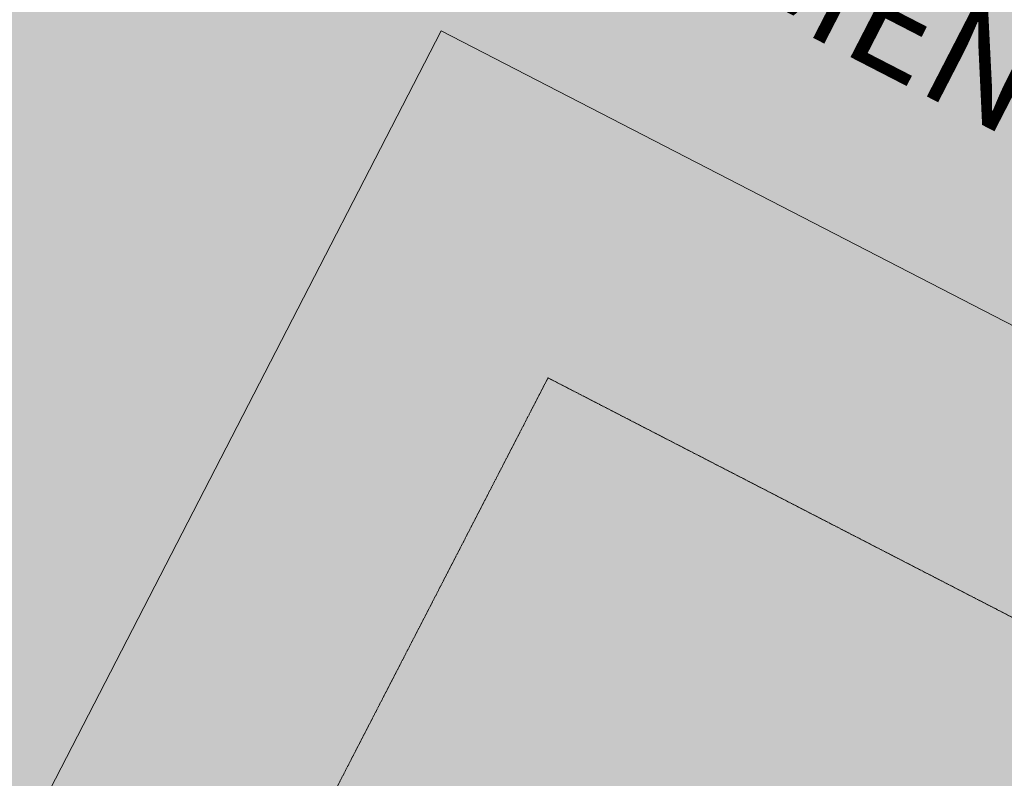
# Model space of a CAD drawing. Units: millimetres. Extents: x 365671711 to 368185258, y 405412651 to 407436717.
# Drawn here: x 366737680 to 366749650, y 406645583 to 406654803 of the extents above; entities that cross this region are included whole.
import ezdxf

# ---------------------------------------------------------------- set-up
doc = ezdxf.new("R2010")
doc.units = ezdxf.units.MM
doc.header["$MEASUREMENT"] = 0
doc.linetypes.add('DGN Style 3', pattern=[28387.325928288767, 20276.66137734912, -8110.664550939647])
doc.linetypes.add('HIDDEN2', pattern=[0.1875, 0.125, -0.0625])
for name, color, linetype, lineweight in [('A-BYGG-hús-byggingarlína(nýtt)', 7, 'HIDDEN2', 0), ('A-Hatch', 253, 'Continuous', 0), ('A-Hatch-fjölbýli', 203, 'Continuous', 0), ('A-hæðarlínur_5m', 7, 'Continuous', 0), ('A-LOD-lóðarmörk2(nýtt)', 150, 'DGN Style 3', 0), ('A-TEXT-kvaðir', 7, 'Continuous', 0)]:
    doc.layers.add(name, color=color, linetype=linetype, lineweight=lineweight)
doc.styles.get("Standard").update_dxf_attribs({"font": 'txt.shx'})

# ---------------------------------------------------------------- blocks, each defined once
blk = doc.blocks.new('*U10')
at = {"layer": 'A-hæðarlínur_5m', "color": 254, "linetype": 'Continuous'}
for points, knots in [([(-237.5043382475851, 383.7903329562396), (-236.7272338722833, 378.1457108008326), (-235.950129497156, 372.5010886453674), (-235.1730251216213, 366.8564664900186), (-234.6166558827972, 362.8151893712347), (-231.2727972693392, 359.6947533966741), (-229.1543342118384, 356.2005494924379), (-227.8751756838174, 354.0906988122733), (-226.4889390186872, 352.0496211566497), (-225.2190363093396, 349.9459895155742), (-224.1411485188291, 348.1604363035876), (-223.9792791304062, 345.9037078673718), (-222.9513976619928, 344.097999575024), (-222.4429049224127, 343.2047160742222), (-221.2543872748502, 342.8189969862578), (-220.6837590147043, 341.9800533394446), (-219.9493493215414, 340.9003165139584), (-219.8440834004432, 339.3830544474768), (-219.0208240066422, 338.3492883642321), (-214.8344774032594, 333.0924966849852), (-209.1155793739017, 328.9803517127875), (-204.900049179967, 323.7553150849417), (-203.0517105465406, 321.4643489156151), (-201.6766555803479, 318.732060859038), (-199.77424098755, 316.4748749002465), (-198.9524224900524, 315.4997997613391), (-197.7312749534613, 314.8821039228933), (-196.8641047234996, 313.9598137455177), (-196.1523734505754, 313.2028426926699), (-195.9191137556336, 312.0626549531007), (-195.1444787493092, 311.3123809510726), (-193.1002128729597, 309.33240389399), (-190.6651101139141, 307.9936902410118), (-188.1336959312903, 306.811745200539), (-183.4447264958872, 304.6224139535916), (-177.8673885909957, 304.7365102209733), (-173.3473927828018, 302.3953929548734), (-171.6154612646787, 301.4983446050901), (-170.5432212128653, 299.5029577544774), (-168.8499094656436, 298.5566154029802), (-166.0918955298257, 297.0152421750827), (-162.6387603085022, 296.5327524657478), (-159.854942831269, 295.1149527701782), (-158.6842281317804, 294.5187071621185), (-157.8863263429957, 293.1564448798308), (-156.6802487249952, 292.5998916155077), (-155.5379329615971, 292.0727617214434), (-153.9991255439818, 293.0714495582506), (-152.8441600133083, 292.5998916155077), (-149.8587383462, 291.3809813862899), (-147.352879603277, 288.671971303469), (-144.3783090633224, 287.4373976663337), (-140.2939584997366, 285.7422179881833), (-135.2781050279154, 285.8090718572494), (-131.2496261446504, 283.8302704839152), (-129.5000818817643, 282.970888893411), (-128.4027514204499, 280.9706287803128), (-126.7521428274922, 279.9914929319639), (-122.8396525646094, 277.6706159601454), (-117.3836131878779, 277.8336109787924), (-113.5242507180665, 275.3584855417721), (-111.4332414991222, 274.0174583261251), (-110.5235843755072, 271.0700101231923), (-108.4976517165196, 269.6665050337324), (-104.9488369648461, 267.2079931264161), (-99.71093272423605, 267.1071089591132), (-96.29492124565877, 264.3716394449002), (-95.04446805728367, 263.3703030626057), (-94.28622904670192, 261.7540211052401), (-92.98794821830234, 260.7976051724399), (-91.95743515400682, 260.0384480685461), (-90.80436135997297, 259.4400695353979), (-89.7499092706712, 258.6873265979812), (-87.91696165309986, 257.378838153847), (-86.1500659166486, 256.0263536922866), (-84.62371076369891, 254.3444877359434), (-80.04473914630944, 249.2989932693308), (-82.35507811699063, 240.5366442768718), (-78.42313633742742, 235.1669052288053), (-74.61543069843901, 229.9668318808544), (-69.46031422814121, 225.6623722721706), (-65.7160924798809, 220.3516231141984), (-63.9991322895512, 217.9163119872101), (-62.33691608172376, 215.4682092610747), (-60.85484212962911, 212.8365235656966), (-59.89287121553207, 211.1283732466982), (-59.13939268555259, 209.3541399138048), (-58.55413375212811, 207.5021189440158), (-57.87592261197278, 205.3559556276305), (-57.959242863697, 202.9826557186316), (-57.46599621127825, 200.8585785846808), (-57.29207741073333, 200.1096288542612), (-56.7269451826578, 199.4170457630535), (-56.55894075235119, 198.6649914121372), (-56.05329106847057, 196.4015032174648), (-58.57155162951676, 194.0161388452398), (-58.50178740586853, 191.7899393740227), (-58.47490307351109, 190.9320514302235), (-57.47841480071656, 190.0757008121), (-57.51914399204543, 189.2181475165999), (-57.5538485024008, 188.4874439036357), (-58.30143089167541, 187.7565423992346), (-58.35061149601825, 187.0245603440562), (-58.41687514272053, 186.0383219504729), (-57.71926556678955, 184.9067976677325), (-57.93516698374879, 183.8912503063912), (-58.04830865748227, 183.3590595970745), (-58.36942542809993, 182.869389696687), (-58.5028479511966, 182.3352081741323), (-58.82957053900464, 181.0271144178696), (-59.04719176300569, 179.6143499841564), (-59.08556937909452, 178.321221513208), (-59.10238082299475, 177.7547622367856), (-58.4919443790568, 177.2009119478171), (-58.52405885694316, 176.6355092033045), (-58.64184736378957, 174.5617421836942), (-60.03166301717283, 172.4675395819941), (-60.34019445220474, 170.3768970333622), (-60.42614204500569, 169.7945068001864), (-59.98644183034776, 169.0678820259636), (-60.34019445220474, 168.5615145458141), (-61.48399587802123, 166.9242578586563), (-62.78301779885078, 165.5012878932175), (-63.96841628791299, 163.9474173897761), (-64.98247203294886, 162.6181502062245), (-66.00863992056111, 161.2932286117575), (-66.99193448451115, 159.9384477296844), (-67.74085699004354, 158.9065841052216), (-67.92187221016502, 157.5588480712031), (-68.57928153761895, 156.4589646284003), (-69.85060113185318, 154.3319741617888), (-71.15226432896452, 152.1457850176375), (-73.03897087735822, 150.5589715436799), (-73.95692666608375, 149.7869253474055), (-74.87488245486747, 149.0148791511892), (-75.7928382436512, 148.242832954973)], [0, 0, 0, 0, 0.05121223193846546, 0.05121223193846546, 0.05121223193846546, 0.08787771909385692, 0.08787771909385692, 0.08787771909385692, 0.1100168687067147, 0.1100168687067147, 0.1100168687067147, 0.1288084807596583, 0.1288084807596583, 0.1288084807596583, 0.1381046871683298, 0.1381046871683298, 0.1381046871683298, 0.1500690860110454, 0.1500690860110454, 0.1500690860110454, 0.2109091090125138, 0.2109091090125138, 0.2109091090125138, 0.2375849860194412, 0.2375849860194412, 0.2375849860194412, 0.2491086198505293, 0.2491086198505293, 0.2491086198505293, 0.2585666596821559, 0.2585666596821559, 0.2585666596821559, 0.2835264767924213, 0.2835264767924213, 0.2835264767924213, 0.3297598511444869, 0.3297598511444869, 0.3297598511444869, 0.3474751415182476, 0.3474751415182476, 0.3474751415182476, 0.3763292599687634, 0.3763292599687634, 0.3763292599687634, 0.3884636548730954, 0.3884636548730954, 0.3884636548730954, 0.3999565392217228, 0.3999565392217228, 0.3999565392217228, 0.4296640110385634, 0.4296640110385634, 0.4296640110385634, 0.4704550185563884, 0.4704550185563884, 0.4704550185563884, 0.4881703089302418, 0.4881703089302418, 0.4881703089302418, 0.530161427471738, 0.530161427471738, 0.530161427471738, 0.5529122876650148, 0.5529122876650148, 0.5529122876650148, 0.5927648404679935, 0.5927648404679935, 0.5927648404679935, 0.6073531262598577, 0.6073531262598577, 0.6073531262598577, 0.6189326079610122, 0.6189326079610122, 0.6189326079610122, 0.6390611501793487, 0.6390611501793487, 0.6390611501793487, 0.6994455393166162, 0.6994455393166162, 0.6994455393166162, 0.7579219847767186, 0.7579219847767186, 0.7579219847767186, 0.7847370976837765, 0.7847370976837765, 0.7847370976837765, 0.8021420042599637, 0.8021420042599637, 0.8021420042599637, 0.8223111992241787, 0.8223111992241787, 0.8223111992241787, 0.8294228586316965, 0.8294228586316965, 0.8294228586316965, 0.8508271056713886, 0.8508271056713886, 0.8508271056713886, 0.8590754435765937, 0.8590754435765937, 0.8590754435765937, 0.8661036835002845, 0.8661036835002845, 0.8661036835002845, 0.8755732053321118, 0.8755732053321118, 0.8755732053321118, 0.8805356440449624, 0.8805356440449624, 0.8805356440449624, 0.8926875714740284, 0.8926875714740284, 0.8926875714740284, 0.8980107641601256, 0.8980107641601256, 0.8980107641601256, 0.9175350086725573, 0.9175350086725573, 0.9175350086725573, 0.922973876891306, 0.922973876891306, 0.922973876891306, 0.9405595705033684, 0.9405595705033684, 0.9405595705033684, 0.9556033501286031, 0.9556033501286031, 0.9556033501286031, 0.9670613867557646, 0.9670613867557646, 0.9670613867557646, 0.9892193116079809, 0.9892193116079809, 0.9892193116079809, 1, 1, 1, 1]), ([(-252.7133382464526, 379.8203329574317), (-251.0540297095431, 372.8950638745446), (-249.3947211737977, 365.9697947914829), (-247.7354126358987, 359.0445257087704), (-245.944343455194, 351.5693420773023), (-239.1418348716106, 346.2802434791811), (-235.003566480591, 339.8175450391718), (-229.7804307824117, 331.6606185813434), (-224.8129398804158, 323.3392817576532), (-219.537267003383, 315.1612588341231), (-212.7868330398342, 304.6971521725063), (-204.6213295282214, 294.8969160960987), (-193.7155087888241, 288.3248748615733), (-177.3055735353846, 278.4359564832412), (-157.7153693603468, 277.684872842452), (-140.8439477600041, 269.7557486781152), (-137.3835187940276, 268.1294381286134), (-133.987300487468, 266.4190170647926), (-130.6530660318676, 264.4406865219935), (-123.3609947244404, 260.1140179628856), (-116.6503625389305, 255.1613867889973), (-110.9512575067929, 248.829623338941), (-106.3915026661125, 243.7636894987081), (-105.2404770658468, 236.4963281257078), (-101.2287568064639, 231.2241952560144), (-99.42463216476608, 228.8532460848219), (-96.65881154505769, 227.1521986300941), (-95.08967140997993, 224.5823448175215), (-94.25764198164688, 223.2196915078093), (-93.63991515088128, 221.7237693551579), (-92.84092975134263, 220.3464523464208), (-92.13743483036524, 219.1337449292187), (-91.26164587493986, 218.0328288939199), (-90.59218809276354, 216.7724180739606), (-89.51049980492098, 214.7358869316522), (-88.76058008370455, 212.5425582527532), (-88.47572535532527, 210.2862077276222), (-88.0482962320093, 206.9005173010519), (-87.62086710886797, 203.5148268744815), (-87.19343798561022, 200.1291364479112)], [0, 0, 0, 0, 0.08258957494363424, 0.08258957494363424, 0.08258957494363424, 0.1717373367661862, 0.1717373367661862, 0.1717373367661862, 0.2842556205486389, 0.2842556205486389, 0.2842556205486389, 0.4282272545119328, 0.4282272545119328, 0.4282272545119328, 0.6448606696509352, 0.6448606696509352, 0.6448606696509352, 0.6892934722039747, 0.6892934722039747, 0.6892934722039747, 0.7864693513810466, 0.7864693513810466, 0.7864693513810466, 0.8642180826254071, 0.8642180826254071, 0.8642180826254071, 0.8991827344020382, 0.8991827344020382, 0.8991827344020382, 0.9177225821678496, 0.9177225821678496, 0.9177225821678496, 0.9340466460960073, 0.9340466460960073, 0.9340466460960073, 0.9604225419800447, 0.9604225419800447, 0.9604225419800447, 1, 1, 1, 1]), ([(-181.591838246095, 203.2818329557776), (-180.0396555141779, 205.5722366152331), (-178.4874727822607, 207.8626402746886), (-176.9352900503436, 210.1530439342023), (-176.1430529171485, 211.3220704873675), (-175.3831852647709, 212.5118403365486), (-174.6251363975462, 213.7043190454715), (-173.8592606329476, 214.9091101643862), (-173.15317231277, 216.1472166007152), (-172.4692862773663, 217.4020513574942), (-171.7981006028131, 218.6335827370058), (-171.1763678125571, 219.8862725672661), (-170.6106753439526, 221.1693218700239), (-170.3362283426686, 221.7917961882195), (-170.077104194439, 222.4188764720457), (-169.8375019640662, 223.0549967638799), (-169.7200889090891, 223.3667168454849), (-169.607783664309, 223.6797322627972), (-169.4977650893852, 223.9941376124043), (-169.3893967665499, 224.3038269577082), (-169.2891530124471, 224.6151508529438), (-169.1922392509878, 224.9292115827557), (-169.0960249172058, 225.2410057330853), (-169.0292843101197, 225.5564090614789), (-168.9675113240373, 225.8796268569422), (-168.9064113313798, 226.1993233161629), (-168.8833665019483, 226.5200961056398), (-168.8697277232422, 226.8406476702658), (-168.84214359615, 227.488956090936), (-168.8843965578708, 228.1403436177643), (-169.0168850070913, 228.7887762305327), (-169.3017171868123, 230.1828183197649), (-169.7442866022466, 231.4992494772887), (-170.4153380601783, 232.7492733082036), (-171.1534014890203, 234.124125957489), (-171.9078685610439, 235.4473680281662), (-172.7778625107603, 236.7190278935013), (-173.2262642662972, 237.3744514355203), (-173.672369377804, 238.0303231231519), (-174.1301090416382, 238.6787283380982), (-174.5841582069988, 239.3219058249961), (-175.0382033503265, 239.9649495166377), (-175.4947224597563, 240.6063650636934), (-175.7144923367305, 240.9151447247132), (-175.9367402034695, 241.2220565790776), (-176.1592698581517, 241.5288960481994), (-176.3733023942914, 241.8240190953948), (-176.5975948984269, 242.1110634956858), (-176.8221530885203, 242.3986298206146), (-177.2520877381321, 242.9491985936183), (-177.7106882056687, 243.4728845899808), (-178.1909669616725, 243.9828900542343), (-178.659992470406, 244.4809457549709), (-179.1648934893892, 244.9359261858044), (-179.6972439116216, 245.3655144157819), (-179.9676079871133, 245.5836887983023), (-180.2455495850882, 245.7871325999149), (-180.5319559880882, 245.983203347947), (-180.8269275837229, 246.1851377348648), (-181.1267941072001, 246.3740777922794), (-181.4370637708926, 246.5528715563705), (-183.4276129780337, 247.6999311211985), (-185.4717164685717, 248.7001923326752), (-187.6123832641169, 249.5430160298129), (-189.7184241543291, 250.3722068095813), (-191.8499125959352, 251.0760731125483), (-194.0420301883714, 251.5983922169544), (-195.5673851231695, 251.9618407957023), (-197.0911130963941, 252.317422905995), (-198.631955683406, 252.5956795766251), (-200.1715986747295, 252.8737196154543), (-201.712271197699, 253.1449553538114), (-203.2517477640649, 253.4234359876136), (-204.7878963960102, 253.7013146210811), (-206.3233648861642, 253.9821261332254), (-207.8584902520524, 254.2663181709941), (-209.3888554135337, 254.549628969864), (-210.903610559064, 254.906159460952), (-212.4092669681995, 255.308982848539), (-212.8836369595956, 255.4358958186349), (-213.3532349854941, 255.5772414376261), (-213.8145542669226, 255.7434384506196), (-214.2778894896037, 255.9103617359651), (-214.7409421826014, 256.0778339522658), (-215.2039131736383, 256.245650265424), (-215.6668871262809, 256.4134676521062), (-216.1294662762084, 256.5822724217433), (-216.5924175604596, 256.7502475003712), (-217.0532526421011, 256.9174547459115), (-217.518379147863, 257.0633772133151), (-217.995141299034, 257.1918593631708), (-218.5920146998833, 257.352710172243), (-219.2010325099691, 257.4389546772582), (-219.8137923404574, 257.4784007130656), (-220.4374431599863, 257.518547849555), (-221.0625082424376, 257.5179443327361), (-221.6860548876575, 257.5545088594663), (-222.3034185067518, 257.59071081609), (-222.91971531749, 257.6341082702857), (-223.5356196325738, 257.6993617949192), (-223.8382184662623, 257.7314213859499), (-224.1347752524889, 257.7976774405106), (-224.4280436706031, 257.8848106810474), (-224.7213175773504, 257.9719455522718), (-225.0094609407242, 258.0666625380982), (-225.2861772676115, 258.1921375116799), (-225.8600805677706, 258.4523697220138), (-226.4339838679298, 258.7126019323478), (-227.0078871680307, 258.9728341426817)], [0, 0, 0, 0, 0.08426193468073748, 0.08426193468073748, 0.08426193468073748, 0.1272693926275734, 0.1272693926275734, 0.1272693926275734, 0.1707209050040887, 0.1707209050040887, 0.1707209050040887, 0.213365484851287, 0.213365484851287, 0.213365484851287, 0.2340546007791857, 0.2340546007791857, 0.2340546007791857, 0.2441929550943762, 0.2441929550943762, 0.2441929550943762, 0.2541792365425054, 0.2541792365425054, 0.2541792365425054, 0.2640934468955268, 0.2640934468955268, 0.2640934468955268, 0.2738996456551669, 0.2738996456551669, 0.2738996456551669, 0.2937324648750345, 0.2937324648750345, 0.2937324648750345, 0.3363703337836476, 0.3363703337836476, 0.3363703337836476, 0.383266069352304, 0.383266069352304, 0.383266069352304, 0.4074365019894286, 0.4074365019894286, 0.4074365019894286, 0.4314120619652284, 0.4314120619652284, 0.4314120619652284, 0.4429539793950062, 0.4429539793950062, 0.4429539793950062, 0.4540551778578447, 0.4540551778578447, 0.4540551778578447, 0.4753093119013648, 0.4753093119013648, 0.4753093119013648, 0.4960654476029619, 0.4960654476029619, 0.4960654476029619, 0.5066068376460444, 0.5066068376460444, 0.5066068376460444, 0.5174634756546503, 0.5174634756546503, 0.5174634756546503, 0.5871147329649176, 0.5871147329649176, 0.5871147329649176, 0.65563936101758, 0.65563936101758, 0.65563936101758, 0.7033212827879166, 0.7033212827879166, 0.7033212827879166, 0.750966082643653, 0.750966082643653, 0.750966082643653, 0.7985078872506218, 0.7985078872506218, 0.7985078872506218, 0.8459022715143304, 0.8459022715143304, 0.8459022715143304, 0.8608342795840982, 0.8608342795840982, 0.8608342795840982, 0.8758315397532334, 0.8758315397532334, 0.8758315397532334, 0.890828895858337, 0.890828895858337, 0.890828895858337, 0.90575769735428, 0.90575769735428, 0.90575769735428, 0.9244475293753598, 0.9244475293753598, 0.9244475293753598, 0.9434695482435806, 0.9434695482435806, 0.9434695482435806, 0.9623029466769489, 0.9623029466769489, 0.9623029466769489, 0.9715559495556789, 0.9715559495556789, 0.9715559495556789, 0.980809125606762, 0.980809125606762, 0.980809125606762, 1, 1, 1, 1])]:
    blk.add_open_spline(points, degree=3, knots=knots, dxfattribs=at)

msp = doc.modelspace()

# ---------------------------------------------------------------- hatches: boundary and pattern name
at = {"layer": 'A-Hatch', "true_color": 0xf0f0f0}
msp.add_hatch(color=7, dxfattribs=at).paths.add_polyline_path([(366779701.9777747, 406618609.9928064), (366769186.78608, 406624027.5062111), (366774674.8364593, 406634679.7239349), (366744102.5303545, 406650449.7711199), (366738606.6974765, 406639782.4476911), (366727985.2908419, 406645254.2830057), (366732565.279331, 406654143.9671716), (366698651.1860124, 406671616.6410308), (366707260.5891328, 406677135.5329979), (366701876.0667686, 406685560.7864936), (366709732.2037075, 406690588.6088948), (366715115.2207685, 406682165.7107686), (366721299.5696269, 406686128.8476432), (366735611.9184131, 406682615.8862861), (366738492.3152243, 406694265.0808658), (366765177.9318542, 406687753.6545658), (366762230.5038156, 406676095.1940846), (366786726.6001555, 406670069.8042667), (366801114.6824385, 406656542.3479855), (366790957.6500728, 406636821.8535016), (366801606.4591351, 406631319.5126947), (366797345.0325588, 406623018.6588359), (366785197.7199185, 406629277.1401218)])

# ---------------------------------------------------------------- linework, layer by layer
at = {"layer": 'A-BYGG-hús-byggingarlína(nýtt)'}
for p, q in [((366744102.6723695, 406650450.0464346), (366738601.4997963, 406639785.3014355)), ((366744102.5303545, 406650449.7711199), (366774674.8327295, 406634679.7258588))]:
    msp.add_line(p, q, dxfattribs=at)
at = {"layer": 'A-Hatch-fjölbýli', "ltscale": 0.003}
msp.add_solid([(366744102.5304022, 406650449.7710953), (366738598.7226168, 406639779.9175086), (366774674.8327296, 406634679.7258589), (366769173.7658494, 406624015.1857598)], dxfattribs=at)
at = {"layer": 'A-LOD-lóðarmörk2(nýtt)', "linetype": 'DGN Style 3'}
for p, q in [((366742803.8292561, 406654669.5192781), (366734245.4467844, 406638077.9716668)), ((366742803.8292562, 406654669.5192781), (366778708.5099523, 406636148.8847274))]:
    msp.add_line(p, q, dxfattribs=at)

# ---------------------------------------------------------------- block references
at = {"layer": 'A-hæðarlínur_5m', "color": 254, "linetype": 'Continuous', "xscale": 1000, "yscale": 1000, "zscale": 1000}
msp.add_blockref('*U10', (366928466.3382449, 406424678.6670442), dxfattribs=at)

# ---------------------------------------------------------------- texts
at = {"layer": 'A-TEXT-kvaðir', "insert": (366745121.0901058, 406657180.381021), "char_height": 1299.999999999997, "width": 36251.72950094559, "attachment_point": 1, "rotation": 332.7422407140497}
msp.add_mtext('\\fArial Narrow|b0|i0|c00|p39;\\T1.400;ALMENN GÖNGUKVÖÐ', dxfattribs=at)

doc.saveas('drawing.dxf')
